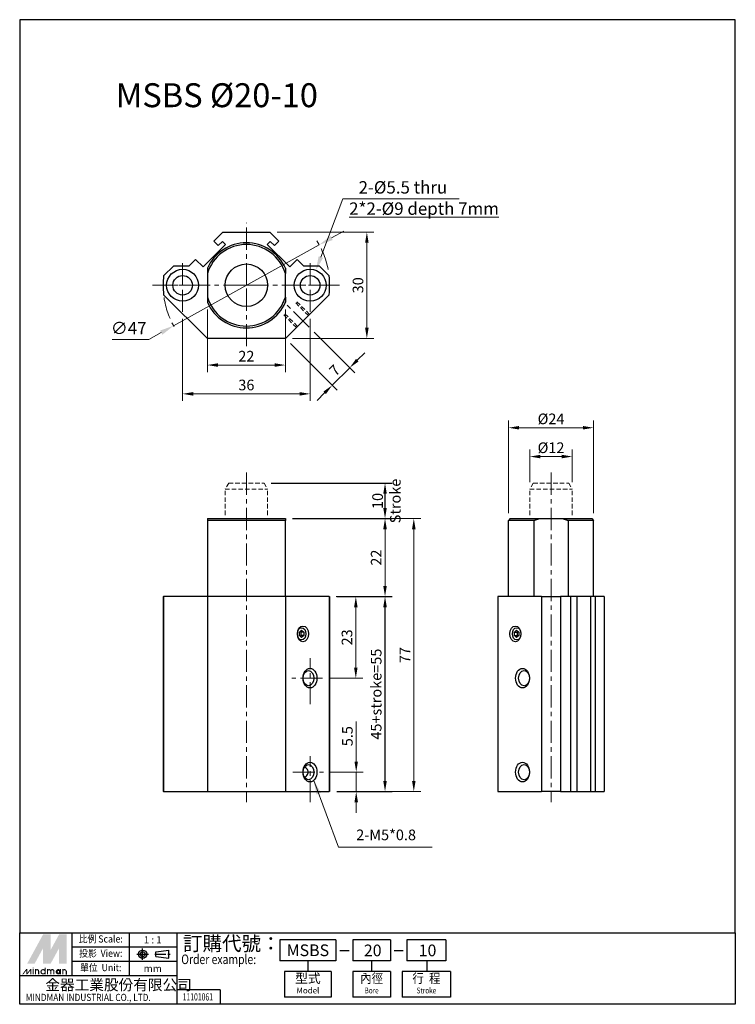
# Model space of a CAD drawing. Extents: x 541 to 742, y 82 to 360.
import ezdxf
from ezdxf.enums import TextEntityAlignment as Align

# ---------------------------------------------------------------- set-up
doc = ezdxf.new("R2010")
doc.units = 0
doc.header["$LTSCALE"] = 5
doc.header["$MEASUREMENT"] = 0
for name, pattern in [('AM_ISO08W050x2', [9, 6, -0.75, 1.5, -0.75]), ('CENTER', [2, 1.25, -0.25, 0.25, -0.25]), ('HIDDEN', [0.375, 0.25, -0.125])]:
    doc.linetypes.add(name, pattern=pattern)
for name, color, linetype, lineweight in [('AM_5', 5, 'CONTINUOUS', 15), ('AM_7', 1, 'CENTER', 15), ('AM_HID', 4, 'HIDDEN', 15), ('AM_VIS', 7, 'CONTINUOUS', 30)]:
    doc.layers.add(name, color=color, linetype=linetype, lineweight=lineweight)
for name, color, linetype in [('DIM', 5, 'CONTINUOUS'), ('LOGO', 7, 'CONTINUOUS'), ('M_0', 7, 'CONTINUOUS')]:
    doc.layers.add(name, color=color, linetype=linetype)
doc.styles.add('CHINESET', font='simplex.shx', dxfattribs={"bigfont": 'chineset.shx'})
doc.styles.add('DAYUS', font='simplex', dxfattribs={"bigfont": 'dayus'})
doc.dimstyles.new('AM_ISO$3', dxfattribs={"dimtxt": 3.5, "dimasz": 4, "dimexe": 1, "dimexo": 1, "dimgap": 1, "dimtad": 1, "dimtoh": 1, "dimdsep": 46, "dimtxsty": 'Standard', "dimcen": 0, "dimclrd": 256, "dimclre": 256, "dimclrt": 256, "dimadec": 0, "dimazin": 2, "dimtp": 0.1, "dimtm": 0.1, "dimtfac": 0.71, "dimtofl": 0, "dimtmove": 0, "dimatfit": 0, "dimfxl": 0, "dimlwd": -1, "dimlwe": -1, "dimarcsym": 0})
doc.dimstyles.new('AM_ISO$7', dxfattribs={"dimtxt": 5, "dimasz": 4, "dimexe": 1, "dimexo": 1, "dimgap": 1, "dimtad": 1, "dimdsep": 46, "dimtxsty": 'Standard', "dimcen": 0, "dimclrd": 256, "dimclre": 256, "dimclrt": 256, "dimadec": 0, "dimazin": 2, "dimtp": 0.1, "dimtm": 0.1, "dimtfac": 0.71, "dimtmove": 0, "dimatfit": 3, "dimfxl": 0, "dimlwd": -1, "dimlwe": -1, "dimarcsym": 0})
doc.dimstyles.new('STANDARD$0', dxfattribs={"dimtxt": 3, "dimasz": 3, "dimexe": 2, "dimexo": 2, "dimgap": 1, "dimtad": 1, "dimdsep": 46, "dimtxsty": 'DAYUS', "dimcen": 0.09, "dimclrd": 256, "dimclre": 256, "dimclrt": 256, "dimadec": 0, "dimazin": 2, "dimtm": 1e-09, "dimtfac": 1, "dimtofl": 0, "dimtmove": 0, "dimatfit": 3, "dimfxl": 0, "dimtolj": 1, "dimlwd": -1, "dimlwe": -1, "dimarcsym": 0})

# ---------------------------------------------------------------- blocks, each defined once
blk = doc.blocks.new('*D29')
at = {"layer": 'AM_5'}
for p, q in [((613.16, 299.78), (640.51, 299.78)), ((638.51, 272.78), (638.51, 296.78)), ((617.51, 269.78), (640.51, 269.78))]:
    blk.add_line(p, q, dxfattribs=at)
for points in [[(638.01, 296.78), (639.01, 296.78), (638.51, 299.78)], [(638.01, 272.78), (639.01, 272.78), (638.51, 269.78)]]:
    blk.add_solid(points, dxfattribs=at)
at = {"layer": 'AM_5', "insert": (636.01, 284.78), "char_height": 3, "attachment_point": 5, "rotation": 90, "style": 'DAYUS'}
blk.add_mtext('\\A1;30', dxfattribs=at)
blk = doc.blocks.new('*D28')
at = {"layer": 'AM_5'}
for p, q in [((628.55, 298.14), (632.05, 300.08)), ((625.06, 296.19), (583.97, 273.37)), ((576.98, 269.49), (566.64, 269.49)), ((580.47, 271.43), (576.98, 269.49))]:
    blk.add_line(p, q, dxfattribs=at)
for points in [[(628.23, 298.72), (628.88, 297.55), (625.06, 296.19)], [(580.15, 272.01), (580.8, 270.85), (583.97, 273.37)]]:
    blk.add_solid(points, dxfattribs=at)
at = {"layer": 'AM_5', "insert": (571.31, 272.24), "char_height": 3.5, "attachment_point": 5}
blk.add_mtext('∅47', dxfattribs=at)
blk = doc.blocks.new('*D30')
at = {"layer": 'AM_5'}
for p, q in [((593.51, 277.99), (593.51, 260.28)), ((615.51, 277.99), (615.51, 260.28)), ((596.51, 262.28), (612.51, 262.28))]:
    blk.add_line(p, q, dxfattribs=at)
for points in [[(596.51, 262.78), (596.51, 261.78), (593.51, 262.28)], [(612.51, 262.78), (612.51, 261.78), (615.51, 262.28)]]:
    blk.add_solid(points, dxfattribs=at)
at = {"layer": 'AM_5', "insert": (604.51, 264.78), "char_height": 3, "attachment_point": 5, "style": 'DAYUS'}
blk.add_mtext('\\A1;22', dxfattribs=at)
blk = doc.blocks.new('*D31')
at = {"layer": 'AM_5'}
for p, q in [((586.51, 275.28), (586.51, 252.16)), ((622.51, 275.28), (622.51, 252.16)), ((589.51, 254.16), (619.51, 254.16))]:
    blk.add_line(p, q, dxfattribs=at)
for points in [[(589.51, 254.66), (589.51, 253.66), (586.51, 254.16)], [(619.51, 254.66), (619.51, 253.66), (622.51, 254.16)]]:
    blk.add_solid(points, dxfattribs=at)
at = {"layer": 'AM_5', "insert": (604.51, 256.66), "char_height": 3, "attachment_point": 5, "style": 'DAYUS'}
blk.add_mtext('\\A1;36', dxfattribs=at)
blk = doc.blocks.new('*D32')
at = {"layer": 'AM_5'}
for p, q in [((623.65, 271.55), (635.09, 260.11)), ((616.93, 268.37), (630.14, 255.16)), ((635.8, 263.64), (637.92, 265.76)), ((628.73, 256.57), (633.68, 261.52)), ((626.6, 254.45), (624.48, 252.33))]:
    blk.add_line(p, q, dxfattribs=at)
for points in [[(635.44, 264), (636.15, 263.29), (633.68, 261.52)], [(626.25, 254.8), (626.96, 254.1), (628.73, 256.57)]]:
    blk.add_solid(points, dxfattribs=at)
at = {"layer": 'AM_5', "insert": (629.43, 260.81), "char_height": 3, "attachment_point": 5, "rotation": 45, "style": 'DAYUS'}
blk.add_mtext('\\A1;7', dxfattribs=at)
blk = doc.blocks.new('*D33')
at = {"layer": 'AM_5'}
for p, q in [((684.49, 229.24), (684.49, 238.47)), ((687.49, 236.47), (693.49, 236.47)), ((696.49, 229.24), (696.49, 238.47))]:
    blk.add_line(p, q, dxfattribs=at)
for points in [[(687.49, 236.97), (687.49, 235.97), (684.49, 236.47)], [(693.49, 236.97), (693.49, 235.97), (696.49, 236.47)]]:
    blk.add_solid(points, dxfattribs=at)
at = {"layer": 'AM_5', "insert": (690.49, 238.97), "char_height": 3, "attachment_point": 5, "style": 'DAYUS'}
blk.add_mtext('\\A1;%%c12', dxfattribs=at)
blk = doc.blocks.new('*D34')
at = {"layer": 'DIM'}
for p, q in [((630.01, 196.97), (645.64, 196.97)), ((643.64, 144.97), (643.64, 193.97)), ((630.01, 141.97), (645.64, 141.97))]:
    blk.add_line(p, q, dxfattribs=at)
for points in [[(643.14, 193.97), (644.14, 193.97), (643.64, 196.97)], [(643.14, 144.97), (644.14, 144.97), (643.64, 141.97)]]:
    blk.add_solid(points, dxfattribs=at)
at = {"layer": 'DIM', "insert": (641.14, 169.47), "char_height": 3, "attachment_point": 5, "rotation": 90, "style": 'DAYUS'}
blk.add_mtext('\\A1;45+stroke=55', dxfattribs=at)
blk = doc.blocks.new('*D35')
at = {"layer": 'AM_5'}
for p, q in [((617.51, 218.97), (645.64, 218.97)), ((643.64, 199.97), (643.64, 215.97)), ((630.01, 196.97), (645.64, 196.97))]:
    blk.add_line(p, q, dxfattribs=at)
for points in [[(643.14, 215.97), (644.14, 215.97), (643.64, 218.97)], [(643.14, 199.97), (644.14, 199.97), (643.64, 196.97)]]:
    blk.add_solid(points, dxfattribs=at)
at = {"layer": 'AM_5', "insert": (641.14, 207.97), "char_height": 3, "attachment_point": 5, "rotation": 90, "style": 'DAYUS'}
blk.add_mtext('\\A1;22', dxfattribs=at)
blk = doc.blocks.new('*D36')
at = {"layer": 'AM_5'}
for p, q in [((617.51, 218.97), (653.76, 218.97)), ((651.76, 215.97), (651.76, 144.97)), ((630.01, 141.97), (653.76, 141.97))]:
    blk.add_line(p, q, dxfattribs=at)
for points in [[(651.26, 215.97), (652.26, 215.97), (651.76, 218.97)], [(651.26, 144.97), (652.26, 144.97), (651.76, 141.97)]]:
    blk.add_solid(points, dxfattribs=at)
at = {"layer": 'AM_5', "insert": (649.26, 180.47), "char_height": 3, "attachment_point": 5, "rotation": 90, "style": 'DAYUS'}
blk.add_mtext('\\A1;77', dxfattribs=at)
blk = doc.blocks.new('*D37')
at = {"layer": 'DIM'}
for p, q in [((611.51, 228.97), (645.64, 228.97)), ((643.64, 221.97), (643.64, 225.97)), ((617.51, 218.97), (645.64, 218.97))]:
    blk.add_line(p, q, dxfattribs=at)
for points in [[(643.14, 225.97), (644.14, 225.97), (643.64, 228.97)], [(643.14, 221.97), (644.14, 221.97), (643.64, 218.97)]]:
    blk.add_solid(points, dxfattribs=at)
at = {"layer": 'DIM', "insert": (644.04, 223.95), "char_height": 3, "attachment_point": 5, "rotation": 90, "style": 'DAYUS'}
blk.add_mtext('\\A1;10\\PStroke', dxfattribs=at)
blk = doc.blocks.new('*D38')
at = {"layer": 'AM_5'}
for p, q in [((678.49, 220.47), (678.49, 246.6)), ((681.49, 244.6), (699.49, 244.6)), ((702.49, 220.47), (702.49, 246.6))]:
    blk.add_line(p, q, dxfattribs=at)
for points in [[(681.49, 245.1), (681.49, 244.1), (678.49, 244.6)], [(699.49, 245.1), (699.49, 244.1), (702.49, 244.6)]]:
    blk.add_solid(points, dxfattribs=at)
at = {"layer": 'AM_5', "insert": (690.49, 247.1), "char_height": 3, "attachment_point": 5, "style": 'DAYUS'}
blk.add_mtext('\\A1;%%c24', dxfattribs=at)
blk = doc.blocks.new('*D39')
at = {"layer": 'AM_5'}
for p, q in [((635.51, 150.47), (635.51, 161.76)), ((628.26, 147.47), (637.51, 147.47)), ((635.51, 141.97), (635.51, 147.47)), ((630.01, 141.97), (637.51, 141.97)), ((635.51, 138.97), (635.51, 135.97))]:
    blk.add_line(p, q, dxfattribs=at)
for points in [[(635.01, 150.47), (636.01, 150.47), (635.51, 147.47)], [(635.01, 138.97), (636.01, 138.97), (635.51, 141.97)]]:
    blk.add_solid(points, dxfattribs=at)
at = {"layer": 'AM_5', "insert": (633.01, 157.61), "char_height": 3, "attachment_point": 5, "rotation": 90, "style": 'DAYUS'}
blk.add_mtext('\\A1;5.5', dxfattribs=at)
blk = doc.blocks.new('*D41')
at = {"layer": 'AM_5'}
for p, q in [((629.86, 196.97), (637.4, 196.97)), ((635.4, 193.97), (635.4, 176.97)), ((628.01, 173.97), (637.4, 173.97))]:
    blk.add_line(p, q, dxfattribs=at)
for points in [[(634.9, 193.97), (635.9, 193.97), (635.4, 196.97)], [(634.9, 176.97), (635.9, 176.97), (635.4, 173.97)]]:
    blk.add_solid(points, dxfattribs=at)
at = {"layer": 'AM_5', "insert": (632.9, 185.47), "char_height": 3, "attachment_point": 5, "rotation": 90, "style": 'DAYUS'}
blk.add_mtext('\\A1;23', dxfattribs=at)
blk = doc.blocks.new('*D42')
at = {"layer": 'AM_5'}
for p, q in [((625.53, 292.73), (631.77, 309.19)), ((631.77, 309.19), (664.6, 309.19))]:
    blk.add_line(p, q, dxfattribs=at)
blk.add_solid([(624.9, 292.97), (626.15, 292.5), (624.11, 288.99)], dxfattribs=at)
at = {"layer": 'AM_5', "insert": (648.68, 311.94), "char_height": 3.5, "attachment_point": 5, "style": 'DAYUS'}
blk.add_mtext('2-%%c5.5 thru', dxfattribs=at)

msp = doc.modelspace()

# ---------------------------------------------------------------- linework, layer by layer
at = {"layer": 'AM_7'}
for p, q in [((604.514, 284.783), (604.514, 302.372)), ((586.514, 284.783), (586.514, 292.283)), ((622.514, 284.783), (622.514, 292.283)), ((578.014, 284.783), (604.514, 284.783)), ((579.014, 284.783), (586.514, 284.783)), ((586.514, 284.783), (586.514, 284.783)), ((586.514, 284.783), (586.514, 284.783)), ((586.514, 284.783), (594.014, 284.783)), ((586.514, 277.283), (586.514, 284.783)), ((604.514, 284.783), (604.514, 284.783)), ((604.514, 284.783), (604.514, 284.783)), ((604.514, 284.783), (631.014, 284.783)), ((604.514, 267.609), (604.514, 284.783)), ((615.014, 284.783), (622.514, 284.783)), ((622.514, 284.783), (622.514, 284.783)), ((622.514, 284.783), (622.514, 284.783)), ((622.514, 284.783), (630.014, 284.783)), ((622.514, 277.283), (622.514, 284.783)), ((622.231, 272.965), (615.042, 280.155)), ((604.514, 231.972), (604.514, 138.972)), ((690.486, 231.972), (690.486, 138.972)), ((622.514, 166.602), (622.514, 179.602)), ((626.012, 173.972), (617.367, 173.972)), ((622.514, 138.972), (622.514, 151.972)), ((617.614, 147.472), (626.259, 147.472))]:
    msp.add_line(p, q, dxfattribs=at)
for start, end in [(10.95473, 32.20836), (188.3895, 210.34184)]:
    msp.add_arc((604.514, 284.783), 23.5, start, end, dxfattribs=at)
at = {"layer": 'AM_HID'}
for p, q in [((621.996, 276.265), (618.46, 279.801)), ((622.316, 276.586), (618.781, 280.121)), ((618.611, 272.88), (615.076, 276.416)), ((618.931, 273.201), (615.396, 276.736)), ((599.514, 228.972), (598.514, 227.24)), ((599.514, 228.972), (609.514, 228.972)), ((609.514, 228.972), (610.514, 227.24)), ((685.486, 228.972), (684.486, 227.24)), ((685.486, 228.972), (695.486, 228.972)), ((695.486, 228.972), (696.486, 227.24)), ((598.514, 219.972), (598.514, 227.24)), ((598.514, 227.24), (610.514, 227.24)), ((610.514, 219.972), (610.514, 227.24)), ((684.486, 219.972), (684.486, 227.24)), ((684.486, 227.24), (696.486, 227.24)), ((696.486, 219.972), (696.486, 227.24))]:
    msp.add_line(p, q, dxfattribs=at)
at = {"layer": 'AM_VIS'}
for p, q in [((595.315, 297.234), (597.864, 299.783)), ((596.588, 295.962), (595.315, 297.234)), ((597.79, 297.164), (596.588, 295.962)), ((598.639, 296.315), (597.79, 297.164)), ((597.864, 299.783), (611.164, 299.783)), ((611.238, 297.164), (610.389, 296.315)), ((611.164, 299.783), (613.713, 297.234)), ((612.44, 295.962), (611.238, 297.164)), ((613.713, 297.234), (612.44, 295.962)), ((592.275, 289.951), (598.639, 296.315)), ((610.389, 296.315), (616.753, 289.951)), ((588.364, 290.283), (590.153, 292.073)), ((590.153, 292.073), (592.275, 289.951)), ((616.753, 289.951), (618.875, 292.073)), ((618.875, 292.073), (620.664, 290.283)), ((581.164, 287.433), (584.014, 290.283)), ((584.014, 290.283), (588.364, 290.283)), ((593.514, 289.579), (593.514, 288.137)), ((615.514, 289.579), (615.514, 288.137)), ((620.664, 290.283), (625.014, 290.283)), ((625.014, 290.283), (627.864, 287.433)), ((593.514, 288.137), (593.514, 281.429)), ((615.514, 281.429), (615.514, 288.137)), ((593.514, 269.783), (581.164, 282.133)), ((593.514, 281.429), (593.514, 279.987)), ((627.864, 282.133), (615.514, 269.783)), ((615.514, 281.429), (615.514, 279.987)), ((615.514, 269.783), (593.514, 269.783)), ((593.514, 218.972), (593.514, 218.472)), ((593.514, 218.972), (615.514, 218.972)), ((593.514, 218.472), (593.514, 196.972)), ((615.514, 218.472), (593.514, 218.472)), ((615.514, 218.972), (615.514, 218.472)), ((615.514, 196.972), (615.514, 218.472)), ((678.986, 218.972), (678.486, 218.472)), ((678.486, 196.972), (678.486, 218.472)), ((685.69, 218.472), (678.486, 218.472)), ((678.986, 218.972), (687.132, 218.972)), ((685.69, 196.972), (685.69, 218.472)), ((687.132, 218.972), (693.84, 218.972)), ((693.84, 218.972), (701.986, 218.972)), ((695.282, 218.472), (695.282, 196.972)), ((702.486, 218.472), (695.282, 218.472)), ((701.986, 218.972), (702.486, 218.472)), ((702.486, 196.972), (702.486, 218.472)), ((581.014, 196.972), (581.014, 141.972)), ((581.014, 196.972), (581.164, 196.972)), ((581.164, 196.972), (581.164, 141.972)), ((593.514, 196.972), (581.164, 196.972)), ((593.514, 196.972), (593.514, 141.972)), ((615.514, 196.972), (593.514, 196.972)), ((615.514, 196.972), (615.514, 141.972)), ((627.864, 196.972), (615.514, 196.972)), ((627.864, 196.972), (627.864, 141.972)), ((627.864, 196.972), (628.014, 196.972)), ((628.014, 196.972), (628.014, 141.972)), ((675.486, 196.972), (675.486, 141.972)), ((687.836, 196.972), (675.486, 196.972)), ((687.836, 196.972), (687.836, 141.972)), ((687.836, 196.972), (693.136, 196.972)), ((693.136, 196.972), (693.136, 141.972)), ((695.986, 196.972), (693.136, 196.972)), ((695.986, 196.972), (695.986, 141.972)), ((697.775, 196.972), (695.986, 196.972)), ((697.775, 196.972), (697.775, 141.972)), ((701.664, 196.972), (697.775, 196.972)), ((701.664, 196.972), (701.664, 141.972)), ((702.937, 196.972), (701.664, 196.972)), ((702.937, 196.972), (702.937, 141.972)), ((705.486, 196.972), (702.937, 196.972)), ((705.486, 196.972), (705.486, 141.972)), ((619.498, 186.972), (620.11, 187.472)), ((619.498, 185.972), (619.498, 186.972)), ((620.015, 186.972), (619.757, 187.183)), ((620.723, 186.972), (620.015, 186.972)), ((620.015, 185.972), (620.015, 186.972)), ((620.11, 187.472), (620.723, 186.972)), ((620.723, 186.972), (620.723, 185.972)), ((680.177, 186.972), (680.789, 187.472)), ((680.177, 185.972), (680.177, 186.972)), ((680.177, 186.972), (680.884, 186.972)), ((680.789, 187.472), (681.401, 186.972)), ((681.143, 187.183), (680.884, 186.972)), ((680.884, 186.972), (680.884, 185.972)), ((681.401, 186.972), (681.401, 185.972)), ((620.11, 185.472), (619.498, 185.972)), ((619.757, 185.761), (620.015, 185.972)), ((620.723, 185.972), (620.015, 185.972)), ((620.723, 185.972), (620.11, 185.472)), ((680.789, 185.472), (680.177, 185.972)), ((680.177, 185.972), (680.884, 185.972)), ((681.401, 185.972), (680.789, 185.472)), ((680.884, 185.972), (681.143, 185.761)), ((581.164, 141.972), (581.014, 141.972)), ((581.164, 141.972), (593.514, 141.972)), ((593.514, 141.972), (615.514, 141.972)), ((615.514, 141.972), (627.864, 141.972)), ((628.014, 141.972), (627.864, 141.972)), ((675.486, 141.972), (687.836, 141.972)), ((693.136, 141.972), (687.836, 141.972)), ((693.136, 141.972), (695.986, 141.972)), ((695.986, 141.972), (697.775, 141.972)), ((697.775, 141.972), (701.664, 141.972)), ((701.664, 141.972), (702.937, 141.972)), ((702.937, 141.972), (705.486, 141.972))]:
    msp.add_line(p, q, dxfattribs=at)
for centre, radius in [((586.514, 284.783), 4.5), ((604.514, 284.783), 6), ((622.514, 284.783), 4.5), ((586.514, 284.783), 2.75), ((622.514, 284.783), 2.75)]:
    msp.add_circle(centre, radius, dxfattribs=at)
for radius, start, end in [(12, 23.55646, 156.44354), (11.5, 16.95743, 163.04257), (23.5, 173.52551, 186.47449), (23.5, 353.52551, 6.47449), (11.5, 196.95743, 343.04257), (12, 203.55646, 336.44354)]:
    msp.add_arc((604.514, 284.783), radius, start, end, dxfattribs=at)
for centre, major_axis, start_param, end_param in [((620.464, 186.472), (0, 2.211), 4.712389, 10.9955743), ((620.11, 186.472), (0, 1.711), 1.5707963, 7.8539816), ((680.436, 186.472), (0, 2.211), 4.712389, 10.9955743), ((680.789, 186.472), (0, 1.711), 1.5707963, 7.8539816), ((622.464, 173.972), (0, 2.767), 4.712389, 10.9955743), ((622.04, 173.972), (0, 2.167), 1.5707963, 7.8539816), ((682.436, 173.972), (0, 2.767), 4.712389, 10.9955743), ((682.86, 173.972), (0, 2.167), 1.5707963, 7.8539816), ((622.464, 147.472), (0, 2.767), 4.712389, 10.9955743), ((682.436, 147.472), (0, 2.767), 4.712389, 10.9955743), ((622.04, 147.472), (0, 2.167), 1.5707963, 7.8539816), ((682.86, 147.472), (0, 2.167), 1.5707963, 7.8539816)]:
    msp.add_ellipse(centre, major_axis=major_axis, ratio=0.7071068, start_param=start_param, end_param=end_param, dxfattribs=at)
for points in [[(685.69, 218.472), (686.426, 218.766), (687.132, 218.972)], [(693.84, 218.972), (694.545, 218.766), (695.282, 218.472)]]:
    msp.add_rational_spline(points, [1, 1.00188725232, 1], degree=2, dxfattribs=at)
msp.add_open_spline([(620.897, 146.027), (620.96, 146.058), (621.022, 146.091), (621.273, 146.24), (621.451, 146.381), (621.699, 146.68), (621.79, 146.827), (621.911, 147.143), (621.942, 147.313), (621.942, 147.631), (621.911, 147.8), (621.79, 148.117), (621.699, 148.264), (621.451, 148.563), (621.273, 148.704), (621.022, 148.853), (620.96, 148.886), (620.897, 148.917)], degree=3, knots=[4.8788248, 4.8788248, 4.8788248, 4.8788248, 5.0991166, 5.0991166, 5.7989932, 5.7989932, 6.2751723, 6.2751723, 6.7513514, 6.7513514, 7.2275305, 7.2275305, 7.7037096, 7.7037096, 8.4035862, 8.4035862, 8.623877, 8.623877, 8.623877, 8.623877], dxfattribs=at)
at = {"layer": 'LOGO', "color": 4}
for p, q in [((555.343, 90.068), (555.343, 102.183)), ((571.498, 90.068), (571.498, 102.183)), ((584.96, 81.99), (584.96, 102.183)), ((629.792, 100.196), (613.948, 100.196)), ((613.948, 100.196), (613.948, 94.255)), ((629.792, 100.196), (629.792, 94.255)), ((645.155, 100.196), (634.556, 100.196)), ((634.556, 100.196), (634.556, 94.255)), ((645.155, 100.196), (645.155, 94.255)), ((660.826, 100.196), (649.829, 100.196)), ((649.829, 100.196), (649.829, 94.255)), ((660.826, 100.196), (660.826, 94.255)), ((584.96, 98.145), (555.343, 98.145)), ((584.96, 94.106), (555.343, 94.106)), ((629.792, 94.255), (613.948, 94.255)), ((621.87, 94.255), (621.87, 91.285)), ((645.155, 94.255), (634.556, 94.255)), ((639.856, 94.255), (639.856, 91.285)), ((660.826, 94.255), (649.829, 94.255)), ((655.468, 94.255), (655.468, 91.285)), ((584.96, 90.068), (540.535, 90.068)), ((628.471, 91.285), (615.269, 91.285)), ((615.269, 91.285), (615.269, 84.023)), ((628.471, 91.285), (628.471, 84.023)), ((645.155, 91.285), (634.556, 91.285)), ((634.556, 91.285), (634.556, 84.023)), ((645.155, 91.285), (645.155, 84.023)), ((662.147, 91.285), (648.509, 91.285)), ((648.509, 91.285), (648.509, 84.023)), ((662.147, 91.285), (662.147, 83.996)), ((597.077, 86.029), (584.96, 86.029)), ((597.077, 86.029), (597.077, 81.99)), ((628.471, 84.023), (615.269, 84.023)), ((645.155, 84.023), (634.556, 84.023)), ((662.147, 84.023), (648.509, 84.023))]:
    msp.add_line(p, q, dxfattribs=at)
at = {"layer": 'LOGO', "linetype": 'AM_ISO08W050x2', "ltscale": 0.3}
for p, q in [((575.237, 94.514), (575.237, 97.746)), ((573.62, 96.13), (576.853, 96.13))]:
    msp.add_line(p, q, dxfattribs=at)
at = {"layer": 'LOGO', "linetype": 'Continuous'}
for p, q in [((578.929, 96.817), (582.605, 97.302)), ((578.929, 95.443), (582.605, 94.957))]:
    msp.add_line(p, q, dxfattribs=at)
at = {"layer": 'LOGO'}
for p, q in [((582.605, 94.957), (582.605, 97.302)), ((578.929, 95.443), (578.929, 96.817)), ((553.77, 90.414), (553.77, 91.317))]:
    msp.add_line(p, q, dxfattribs=at)
at = {"layer": 'LOGO', "color": 7, "linetype": 'Continuous'}
for p, q in [((630.905, 97.205), (633.529, 97.205)), ((646.179, 97.205), (648.802, 97.205))]:
    msp.add_line(p, q, dxfattribs=at)
at = {"layer": 'LOGO', "linetype": 'CENTER', "ltscale": 0.5}
msp.add_line((578.635, 96.13), (582.975, 96.13), dxfattribs=at)
at = {"layer": 'LOGO', "color": 4}
for points in [[(540.535, 102.183), (742.495, 102.183), (742.495, 359.685), (540.535, 359.685)], [(540.535, 102.183), (742.495, 102.183), (742.495, 81.99), (540.535, 81.99)]]:
    msp.add_lwpolyline(points, close=True, dxfattribs=at)
at = {"layer": 'LOGO', "color": 5, "const_width": 0.302}
for points in [[(545.892, 91.317, 1), (544.988, 91.317, 1)], [(549.304, 91.317, 1), (548.4, 91.317, 1)], [(550.208, 91.317, 1), (549.303, 91.317, 1)], [(553.62, 91.317, 1), (552.715, 91.317, 1)]]:
    msp.add_lwpolyline(points, format="xyb", dxfattribs=at)
for points in [[(546.543, 91.166, 1), (547.749, 91.166, 1)], [(550.858, 91.166, 1), (552.065, 91.166, 1)]]:
    msp.add_lwpolyline(points, format="xyb", close=True, dxfattribs=at)
at = {"layer": 'LOGO', "color": 5}
msp.add_lwpolyline([(551.01, 91.166, 1.0000001), (551.913, 91.166, 1.0000001)], format="xyb", close=True, dxfattribs=at)
at = {"layer": 'LOGO', "linetype": 'Continuous'}
for radius in [1.172, 0.687]:
    msp.add_circle((575.237, 96.13), radius, dxfattribs=at)
at = {"layer": 'LOGO', "color": 5}
msp.add_circle((551.461, 91.166), 0.452, dxfattribs=at)
for points in [[(542.63, 93.424), (543.503, 93.424), (547.146, 101.704), (548.019, 101.704)], [(543.864, 93.424), (544.738, 93.424), (548.019, 101.041), (547.146, 97.84)], [(547.146, 93.424), (548.019, 93.424), (547.146, 97.84), (548.019, 101.041)], [(548.38, 101.704), (549.254, 101.704), (548.38, 94.087), (549.254, 97.288)], [(548.38, 94.087), (549.254, 97.288), (552.535, 101.704), (551.662, 101.704)], [(548.38, 93.424), (549.254, 93.424), (552.535, 101.041), (551.662, 97.84)], [(552.535, 101.041), (551.662, 97.84), (552.535, 93.424), (551.662, 93.424)], [(552.896, 93.424), (553.77, 93.424), (552.896, 101.704), (553.77, 101.704)], [(541.23, 90.414), (541.531, 90.414), (542.379, 91.919), (542.68, 91.919)], [(542.379, 91.919), (542.68, 91.919), (542.379, 90.414), (542.68, 90.414)], [(542.379, 90.414), (542.68, 90.414), (543.528, 91.919), (543.829, 91.919)], [(543.528, 91.919), (543.829, 91.919), (543.528, 90.414), (543.829, 90.414)], [(544.186, 92.13), (544.487, 92.13), (544.186, 92.371), (544.487, 92.371)], [(544.186, 91.919), (544.487, 91.919), (544.186, 90.414), (544.487, 90.414)], [(544.838, 91.919), (545.139, 91.919), (544.838, 90.414), (545.139, 90.414)], [(547.598, 92.371), (547.899, 92.371), (547.598, 90.414), (547.899, 90.414)], [(548.25, 91.919), (548.551, 91.919), (548.25, 90.414), (548.551, 90.414)], [(551.913, 91.919), (552.214, 91.919), (551.913, 90.414), (552.214, 90.414)], [(552.565, 90.414), (552.866, 90.414), (552.565, 91.919), (552.866, 91.919)], [(545.741, 91.317), (546.042, 91.317), (545.741, 90.414), (546.042, 90.414)], [(549.153, 91.317), (549.454, 91.317), (549.153, 90.414), (549.454, 90.414)], [(550.056, 91.317), (550.357, 91.317), (550.056, 90.414), (550.357, 90.414)], [(553.469, 91.317), (553.77, 91.317), (553.469, 90.414), (553.77, 90.414)]]:
    msp.add_solid(points, dxfattribs=at)
at = {"layer": 'LOGO', "color": 2}
for points in [[(543.503, 93.424), (543.864, 93.424), (548.019, 101.704), (548.38, 101.704)], [(548.019, 101.704), (548.38, 101.704), (548.019, 93.424), (548.38, 93.424)], [(548.019, 93.424), (548.38, 93.424), (552.535, 101.704), (552.896, 101.704)], [(552.535, 101.704), (552.896, 101.704), (552.535, 93.424), (552.896, 93.424)]]:
    msp.add_solid(points, dxfattribs=at)

# ---------------------------------------------------------------- texts
at = {"layer": 'AM_5', "insert": (633.503, 308.151), "char_height": 3.5, "width": 219.48697, "attachment_point": 1, "style": 'DAYUS'}
msp.add_mtext('{\\L2*2-%%c9 depth 7mm}', dxfattribs=at)
at = {"layer": 'AM_5', "insert": (635.504, 127.335), "char_height": 3, "attachment_point": 7, "style": 'DAYUS'}
msp.add_mtext('2-M5*0.8', dxfattribs=at)
at = {"layer": 'LOGO', "style": 'CHINESET', "width": 0.9}
for s, height, p in [('比例 Scale:', 2.0193, (563.42, 100.164, 132.342)), ('投影  View:', 2.0193, (563.42, 96.126, 132.342)), ('單位  Unit:', 2.0193, (563.42, 92.087, 132.342)), ('內徑', 2.6405, (639.856, 88.974)), ('行  程', 2.6405, (655.328, 88.974))]:
    msp.add_text(s, height=height, dxfattribs=at).set_placement(p, align=Align.MIDDLE)
at = {"layer": 'LOGO', "style": 'CHINESET'}
for s, p in [('1 : 1', (578.085, 100.164)), ('mm', (578.085, 92.087))]:
    msp.add_text(s, height=2.0193, dxfattribs=at).set_placement(p, align=Align.MIDDLE_CENTER)
at = {"layer": 'LOGO', "color": 7, "style": 'CHINESET'}
msp.add_text('訂購代號：', height=4.0386, dxfattribs=at).set_placement((586.613, 97.128))
at = {"layer": 'LOGO', "color": 7, "linetype": 'Continuous', "style": 'CHINESET'}
for s, p in [('MSBS', (621.87, 97.226)), ('20', (640.164, 97.188)), ('10', (655.636, 97.188))]:
    msp.add_text(s, height=3.3007, dxfattribs=at).set_placement(p, align=Align.MIDDLE_CENTER)
at = {"layer": 'LOGO', "color": 7, "style": 'CHINESET', "width": 0.8}
msp.add_text('Order example:', height=2.69241, dxfattribs=at).set_placement((586.13, 93.337))
at = {"layer": 'LOGO', "linetype": 'Continuous', "style": 'CHINESET'}
msp.add_text('金器工業股份有限公司', height=3.029, dxfattribs=at).set_placement((547.788, 85.957))
at = {"layer": 'LOGO', "style": 'CHINESET'}
msp.add_text('型式', height=2.6405, dxfattribs=at).set_placement((621.87, 88.974), align=Align.MIDDLE)
at = {"layer": 'LOGO', "linetype": 'Continuous', "style": 'CHINESET'}
msp.add_text('Model', height=1.6503, dxfattribs=at).set_placement((621.87, 85.673), align=Align.MIDDLE)
at = {"layer": 'LOGO', "linetype": 'Continuous', "style": 'CHINESET', "width": 0.8}
for s, p in [('Bore', (639.856, 85.673)), ('Stroke', (655.328, 85.673))]:
    msp.add_text(s, height=1.6503, dxfattribs=at).set_placement(p, align=Align.MIDDLE)
at = {"layer": 'LOGO', "linetype": 'Continuous', "style": 'CHINESET', "width": 0.85}
msp.add_text('MINDMAN INDUSTRIAL CO., LTD.', height=2.01931, dxfattribs=at).set_placement((542.225, 82.928))
at = {"layer": 'LOGO', "style": 'CHINESET', "width": 0.7}
msp.add_text('11101061', height=2.0196, dxfattribs=at).set_placement((590.81, 83.065), align=Align.CENTER)
at = {"layer": 'M_0', "style": 'DAYUS'}
msp.add_text('MSBS %%C20-10', height=6.74999, dxfattribs=at).set_placement((567.659, 335.01))

# ---------------------------------------------------------------- dimensions: what is measured, and where the dimension line sits
at = {"layer": 'AM_5'}
dim = msp.add_diameter_dim_2p(p1=(620.919, 280.575), p2=(624.109, 288.991), text='2-%%c5.5 thru', dimstyle='AM_ISO$3', override={"dimtxsty": 'DAYUS'}, dxfattribs=at)
dim.commit()
dim.dimension.update_dxf_attribs({"geometry": '*D42', "text_midpoint": (648.683, 309.192), "dimtype": 163})
dim = msp.add_diameter_dim_2p(p1=(625.057, 296.195), p2=(583.971, 273.371), dimstyle='AM_ISO$3', override={"dimscale": 1, "dimtofl": 1}, dxfattribs=at)
dim.commit()
dim.dimension.update_dxf_attribs({"geometry": '*D28', "text_midpoint": (571.311, 269.487), "dimtype": 163})
for base, p1, p2, angle, picture, middle in [((638.514, 299.783), (615.514, 269.783), (611.164, 299.783), 90, '*D29', (636.014, 284.783)), ((633.675, 261.521), (615.514, 269.783), (622.231, 272.965), 45, '*D32', (629.433, 260.814)), ((651.764, 141.972), (615.514, 218.972), (628.014, 141.972), 90, '*D36', (649.264, 180.472)), ((635.514, 147.472), (628.014, 141.972), (626.259, 147.472), 90, '*D39', (633.014, 157.615))]:
    dim = msp.add_linear_dim(base=base, p1=p1, p2=p2, angle=angle, dimstyle='STANDARD$0', override={"dimtofl": 1}, dxfattribs=at)
    dim.commit()
    dim.dimension.update_dxf_attribs({"geometry": picture, "text_midpoint": middle})
dim = msp.add_linear_dim(base=(615.514, 262.283), p1=(593.514, 279.987), p2=(615.514, 279.987), dimstyle='STANDARD$0', override={"dimtofl": 1}, dxfattribs=at)
dim.commit()
dim.dimension.update_dxf_attribs({"geometry": '*D30', "text_midpoint": (604.514, 262.283), "dimtype": 160})
dim = msp.add_linear_dim(base=(622.514, 254.158), p1=(586.514, 277.283), p2=(622.514, 277.283), dimstyle='STANDARD$0', override={"dimtofl": 1}, dxfattribs=at)
dim.commit()
dim.dimension.update_dxf_attribs({"geometry": '*D31', "text_midpoint": (604.514, 256.658)})
dim = msp.add_linear_dim(base=(702.486, 244.597), p1=(678.486, 218.472), p2=(702.486, 218.472), text='%%c<>', dimstyle='STANDARD$0', dxfattribs=at)
dim.commit()
dim.dimension.update_dxf_attribs({"geometry": '*D38', "text_midpoint": (690.486, 247.097)})
dim = msp.add_linear_dim(base=(696.486, 236.472), p1=(684.486, 227.24), p2=(696.486, 227.24), text='%%c<>', dimstyle='STANDARD$0', dxfattribs=at)
dim.commit()
dim.dimension.update_dxf_attribs({"geometry": '*D33', "text_midpoint": (690.486, 236.472), "dimtype": 160})
for base, p1, p2, picture, middle in [((643.639, 218.972), (628.014, 196.972), (615.514, 218.972), '*D35', (641.139, 207.972)), ((635.403, 173.972), (627.864, 196.972), (626.012, 173.972), '*D41', (632.903, 185.472))]:
    dim = msp.add_linear_dim(base=base, p1=p1, p2=p2, angle=90, dimstyle='STANDARD$0', dxfattribs=at)
    dim.commit()
    dim.dimension.update_dxf_attribs({"geometry": picture, "text_midpoint": middle})
at = {"layer": 'DIM'}
dim = msp.add_linear_dim(base=(643.639, 228.972), p1=(615.514, 218.972), p2=(609.514, 228.972), angle=90, text='<>\\PStroke', dimstyle='STANDARD$0', override={"dimtmove": 1}, dxfattribs=at)
dim.commit()
dim.dimension.update_dxf_attribs({"geometry": '*D37', "text_midpoint": (649.042, 223.949), "dimtype": 160})
dim = msp.add_linear_dim(base=(643.639, 196.972), p1=(628.014, 141.972), p2=(628.014, 196.972), angle=90, text='45+stroke=<>', dimstyle='STANDARD$0', dxfattribs=at)
dim.commit()
dim.dimension.update_dxf_attribs({"geometry": '*D34', "text_midpoint": (641.139, 169.472)})

# ---------------------------------------------------------------- leaders
at = {"layer": 'AM_5', "annotation_type": 0, "has_hookline": 1, "hookline_direction": 0, "text_width": 21.429}
msp.add_leader([(623.524, 145.146), (630.504, 126.335), (634.504, 126.335)], dimstyle='AM_ISO$7', override={"dimtxt": 3.5}, dxfattribs=at)

doc.saveas('drawing.dxf')
